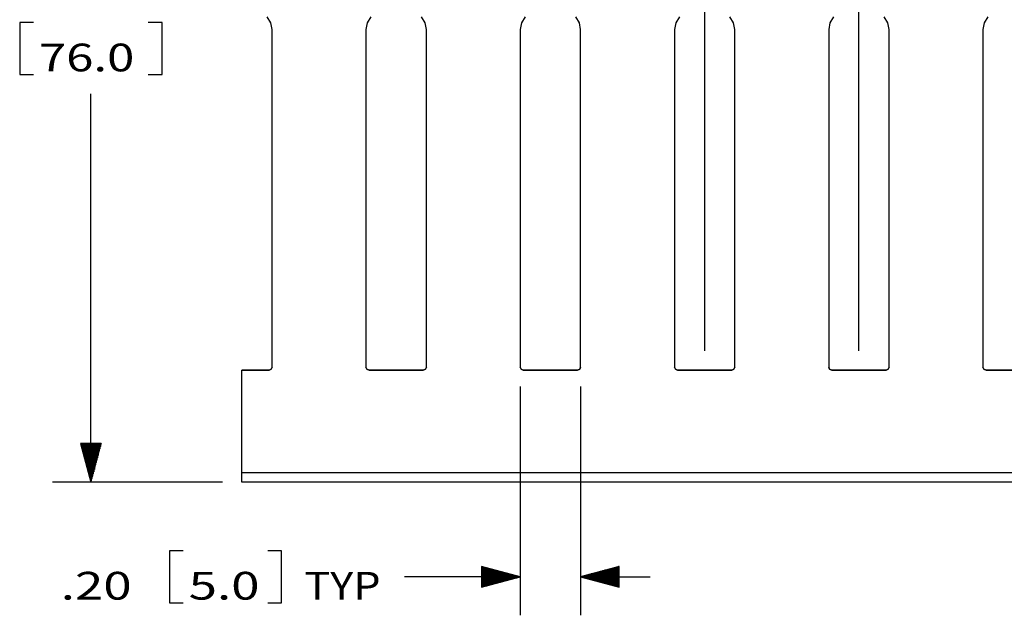
# Model space of a CAD drawing. Units: inches. Extents: x -0.1 to 17.1, y -0.1 to 11.1.
# Drawn here: x 6.9 to 10.1, y 2.7 to 4.6 of the extents above; entities that cross this region are included whole.
import ezdxf

# ---------------------------------------------------------------- set-up
doc = ezdxf.new("R2010")
doc.units = ezdxf.units.IN
doc.header["$MEASUREMENT"] = 0
doc.layers.add('1', color=7, linetype='Continuous', true_color=0xffffff)
doc.styles.add('blockfont', font='simplex.shx')

msp = doc.modelspace()

# ---------------------------------------------------------------- linework, layer by layer
at = {"layer": '1', "color": 18, "linetype": 'Continuous'}
for p, q in [((9.139469, 3.541073), (9.139469, 6.550225)), ((9.639469, 3.541073), (9.639469, 6.550225)), ((6.964012, 4.605921), (6.919012, 4.605921)), ((6.919012, 4.605921), (6.919012, 4.437171)), ((7.381012, 4.605921), (7.336012, 4.605921)), ((7.381012, 4.437171), (7.381012, 4.605921)), ((7.733317, 4.605357), (7.721435, 4.624253)), ((7.737469, 4.583425), (7.733317, 4.605357)), ((8.045621, 4.605357), (8.041469, 4.583425)), ((8.057503, 4.624253), (8.045621, 4.605357)), ((8.233316, 4.605357), (8.221436, 4.624253)), ((8.237469, 4.583425), (8.233316, 4.605357)), ((8.545621, 4.605357), (8.541469, 4.583425)), ((8.557503, 4.624253), (8.545621, 4.605357)), ((8.733316, 4.605357), (8.721436, 4.624253)), ((8.737469, 4.583425), (8.733316, 4.605357)), ((9.045621, 4.605357), (9.041469, 4.583425)), ((9.057503, 4.624253), (9.045621, 4.605357)), ((9.233316, 4.605357), (9.221436, 4.624253)), ((9.237469, 4.583425), (9.233316, 4.605357)), ((9.545621, 4.605357), (9.541469, 4.583425)), ((9.557503, 4.624253), (9.545621, 4.605357)), ((9.733316, 4.605357), (9.721436, 4.624253)), ((9.737469, 4.583425), (9.733316, 4.605357)), ((10.045621, 4.605357), (10.041469, 4.583425)), ((10.057503, 4.624253), (10.045621, 4.605357)), ((7.737469, 3.488573), (7.737469, 4.583425)), ((8.041469, 4.583425), (8.041469, 3.488573)), ((8.237469, 3.488573), (8.237469, 4.583425)), ((8.541469, 4.583425), (8.541469, 3.488573)), ((8.737469, 3.488573), (8.737469, 4.583425)), ((9.041469, 4.583425), (9.041469, 3.488573)), ((9.237469, 3.488573), (9.237469, 4.583425)), ((9.541469, 4.583425), (9.541469, 3.488573)), ((9.737469, 3.488573), (9.737469, 4.583425)), ((10.041469, 4.583425), (10.041469, 3.488573)), ((6.919012, 4.437171), (6.964012, 4.437171)), ((7.336012, 4.437171), (7.381012, 4.437171)), ((7.150012, 3.115685), (7.150012, 4.374671)), ((7.727469, 3.478589), (7.73454, 3.481518)), ((7.73454, 3.481518), (7.727469, 3.478589)), ((7.73454, 3.481503), (7.727469, 3.478574)), ((7.727469, 3.478573), (7.73454, 3.481502)), ((7.73454, 3.481518), (7.737469, 3.488589)), ((7.737469, 3.488589), (7.73454, 3.481518)), ((7.737469, 3.488574), (7.73454, 3.481503)), ((7.73454, 3.481502), (7.737469, 3.488573)), ((8.041469, 3.488589), (8.044397, 3.481518)), ((8.044397, 3.481518), (8.041469, 3.488589)), ((8.044397, 3.481503), (8.041469, 3.488574)), ((8.041469, 3.488573), (8.044397, 3.481502)), ((8.044397, 3.481518), (8.051469, 3.478589)), ((8.051469, 3.478589), (8.044397, 3.481518)), ((8.051469, 3.478574), (8.044397, 3.481503)), ((8.044397, 3.481502), (8.051469, 3.478573)), ((8.227468, 3.478589), (8.23454, 3.481518)), ((8.23454, 3.481518), (8.227468, 3.478589)), ((8.23454, 3.481503), (8.227468, 3.478574)), ((8.227468, 3.478573), (8.23454, 3.481502)), ((8.23454, 3.481518), (8.237469, 3.488589)), ((8.237469, 3.488589), (8.23454, 3.481518)), ((8.237469, 3.488574), (8.23454, 3.481503)), ((8.23454, 3.481502), (8.237469, 3.488573)), ((8.544397, 3.481518), (8.541469, 3.488589)), ((8.544397, 3.481503), (8.541469, 3.488574)), ((8.541469, 3.488573), (8.544397, 3.481502)), ((8.551469, 3.478589), (8.544397, 3.481518)), ((8.551469, 3.478574), (8.544397, 3.481503)), ((8.544397, 3.481502), (8.551469, 3.478573)), ((8.73454, 3.481518), (8.727468, 3.478589)), ((8.73454, 3.481503), (8.727468, 3.478574)), ((8.727468, 3.478573), (8.73454, 3.481502)), ((8.737469, 3.488589), (8.73454, 3.481518)), ((8.737469, 3.488574), (8.73454, 3.481503)), ((8.73454, 3.481502), (8.737469, 3.488573)), ((9.044397, 3.481518), (9.041469, 3.488589)), ((9.044397, 3.481503), (9.041469, 3.488574)), ((9.041469, 3.488573), (9.044397, 3.481502)), ((9.051469, 3.478589), (9.044397, 3.481518)), ((9.051469, 3.478574), (9.044397, 3.481503)), ((9.044397, 3.481502), (9.051469, 3.478573)), ((9.227468, 3.478589), (9.23454, 3.481518)), ((9.23454, 3.481518), (9.227468, 3.478589)), ((9.23454, 3.481503), (9.227468, 3.478574)), ((9.227468, 3.478573), (9.23454, 3.481502)), ((9.23454, 3.481518), (9.237469, 3.488589)), ((9.237469, 3.488589), (9.23454, 3.481518)), ((9.237469, 3.488574), (9.23454, 3.481503)), ((9.23454, 3.481502), (9.237469, 3.488573)), ((9.544397, 3.481518), (9.541469, 3.488589)), ((9.544397, 3.481503), (9.541469, 3.488574)), ((9.541469, 3.488573), (9.544397, 3.481502)), ((9.551469, 3.478589), (9.544397, 3.481518)), ((9.551469, 3.478574), (9.544397, 3.481503)), ((9.544397, 3.481502), (9.551469, 3.478573)), ((9.727468, 3.478589), (9.73454, 3.481518)), ((9.73454, 3.481518), (9.727468, 3.478589)), ((9.73454, 3.481503), (9.727468, 3.478574)), ((9.727468, 3.478573), (9.73454, 3.481502)), ((9.73454, 3.481518), (9.737469, 3.488589)), ((9.737469, 3.488589), (9.73454, 3.481518)), ((9.737469, 3.488574), (9.73454, 3.481503)), ((9.73454, 3.481502), (9.737469, 3.488573)), ((10.041469, 3.488589), (10.044397, 3.481518)), ((10.044397, 3.481518), (10.041469, 3.488589)), ((10.044397, 3.481503), (10.041469, 3.488574)), ((10.041469, 3.488573), (10.044397, 3.481502)), ((10.044397, 3.481518), (10.051469, 3.478589)), ((10.051469, 3.478589), (10.044397, 3.481518)), ((10.051469, 3.478574), (10.044397, 3.481503)), ((10.044397, 3.481502), (10.051469, 3.478573)), ((7.639469, 3.478589), (7.727469, 3.478589)), ((7.639469, 3.478573), (7.639469, 3.478589)), ((7.727469, 3.478589), (7.639469, 3.478589)), ((7.727469, 3.478574), (7.639469, 3.478574)), ((7.639469, 3.478573), (7.727469, 3.478573)), ((7.639469, 3.145789), (7.639469, 3.478573)), ((8.051469, 3.478589), (8.227468, 3.478589)), ((8.227468, 3.478589), (8.051469, 3.478589)), ((8.227468, 3.478574), (8.051469, 3.478574)), ((8.051469, 3.478573), (8.227468, 3.478573)), ((8.551469, 3.478589), (8.727468, 3.478589)), ((8.727468, 3.478589), (8.551469, 3.478589)), ((8.727468, 3.478574), (8.551469, 3.478574)), ((8.551469, 3.478573), (8.727468, 3.478573)), ((9.051469, 3.478589), (9.227468, 3.478589)), ((9.227468, 3.478589), (9.051469, 3.478589)), ((9.227468, 3.478574), (9.051469, 3.478574)), ((9.051469, 3.478573), (9.227468, 3.478573)), ((9.551469, 3.478589), (9.727468, 3.478589)), ((9.727468, 3.478589), (9.551469, 3.478589)), ((9.727468, 3.478574), (9.551469, 3.478574)), ((9.551469, 3.478573), (9.727468, 3.478573)), ((10.051469, 3.478589), (10.227468, 3.478589)), ((10.227468, 3.478589), (10.051469, 3.478589)), ((10.227468, 3.478574), (10.051469, 3.478574)), ((10.051469, 3.478573), (10.227468, 3.478573)), ((8.541469, 3.426073), (8.541469, 2.683522)), ((8.737469, 3.426073), (8.737469, 2.683522)), ((7.183506, 3.240685), (7.116518, 3.240685)), ((7.116518, 3.240685), (7.150012, 3.115685)), ((7.117012, 3.240685), (7.117012, 3.238842)), ((7.117012, 3.240685), (7.117012, 3.238842)), ((7.119012, 3.240685), (7.119012, 3.231378)), ((7.121012, 3.240685), (7.121012, 3.223914)), ((7.123012, 3.240685), (7.123012, 3.21645)), ((7.125012, 3.240685), (7.125012, 3.208986)), ((7.127012, 3.240685), (7.127012, 3.201522)), ((7.129012, 3.240685), (7.129012, 3.194058)), ((7.131012, 3.240685), (7.131012, 3.186594)), ((7.133012, 3.240685), (7.133012, 3.179129)), ((7.135012, 3.240685), (7.135012, 3.171665)), ((7.137012, 3.240685), (7.137012, 3.164201)), ((7.139012, 3.240685), (7.139012, 3.156737)), ((7.141012, 3.240685), (7.141012, 3.149273)), ((7.143012, 3.240685), (7.143012, 3.141809)), ((7.145012, 3.240685), (7.145012, 3.134345)), ((7.147012, 3.240685), (7.147012, 3.126881)), ((7.149012, 3.240685), (7.149012, 3.119417)), ((7.150012, 3.115685), (7.183506, 3.240685)), ((7.151012, 3.240685), (7.151012, 3.119417)), ((7.153012, 3.240685), (7.153012, 3.126881)), ((7.155012, 3.240685), (7.155012, 3.134345)), ((7.157012, 3.240685), (7.157012, 3.141809)), ((7.159012, 3.240685), (7.159012, 3.149273)), ((7.161012, 3.240685), (7.161012, 3.156737)), ((7.163012, 3.240685), (7.163012, 3.164201)), ((7.165012, 3.240685), (7.165012, 3.171665)), ((7.167012, 3.240685), (7.167012, 3.179129)), ((7.169012, 3.240685), (7.169012, 3.186594)), ((7.171012, 3.240685), (7.171012, 3.194058)), ((7.173012, 3.240685), (7.173012, 3.201522)), ((7.175012, 3.240685), (7.175012, 3.208986)), ((7.177012, 3.240685), (7.177012, 3.21645)), ((7.179012, 3.240685), (7.179012, 3.223914)), ((7.181012, 3.240685), (7.181012, 3.231378)), ((7.183012, 3.240685), (7.183012, 3.238842)), ((7.183012, 3.240685), (7.183012, 3.238842)), ((7.639469, 3.130745), (7.639469, 3.145789)), ((15.639469, 3.145789), (7.639469, 3.145789)), ((7.639469, 3.119721), (7.639469, 3.130745)), ((7.576969, 3.115685), (7.025012, 3.115685)), ((7.639469, 3.115685), (7.639469, 3.119721)), ((15.639469, 3.115685), (7.639469, 3.115685)), ((7.449219, 2.892897), (7.404219, 2.892897)), ((7.404219, 2.892897), (7.404219, 2.724147)), ((7.768157, 2.892897), (7.723156, 2.892897)), ((7.768157, 2.724147), (7.768157, 2.892897)), ((8.541469, 2.808522), (8.416469, 2.842016)), ((8.416469, 2.842016), (8.416469, 2.775029)), ((8.416469, 2.841522), (8.418311, 2.841522)), ((8.416469, 2.841522), (8.418311, 2.841522)), ((8.862469, 2.842016), (8.737469, 2.808522)), ((8.862469, 2.841522), (8.860626, 2.841522)), ((8.862469, 2.841522), (8.860626, 2.841522)), ((8.862469, 2.775029), (8.862469, 2.842016)), ((8.416469, 2.839522), (8.425776, 2.839522)), ((8.416469, 2.837522), (8.433239, 2.837522)), ((8.416469, 2.835522), (8.440703, 2.835522)), ((8.416469, 2.833522), (8.448168, 2.833522)), ((8.416469, 2.831522), (8.455631, 2.831522)), ((8.416469, 2.829522), (8.463096, 2.829522)), ((8.416469, 2.827522), (8.47056, 2.827522)), ((8.416469, 2.825522), (8.478024, 2.825522)), ((8.416469, 2.823522), (8.485488, 2.823522)), ((8.416469, 2.821522), (8.492952, 2.821522)), ((8.416469, 2.819522), (8.500416, 2.819522)), ((8.416469, 2.817522), (8.50788, 2.817522)), ((8.416469, 2.815522), (8.515345, 2.815522)), ((8.416469, 2.813522), (8.522808, 2.813522)), ((8.416469, 2.811522), (8.530272, 2.811522)), ((8.416469, 2.809522), (8.537737, 2.809522)), ((8.862469, 2.809522), (8.7412, 2.809522)), ((8.862469, 2.811522), (8.748665, 2.811522)), ((8.862469, 2.813522), (8.756129, 2.813522)), ((8.862469, 2.815522), (8.763593, 2.815522)), ((8.862469, 2.817522), (8.771057, 2.817522)), ((8.862469, 2.819522), (8.778522, 2.819522)), ((8.862469, 2.821522), (8.785985, 2.821522)), ((8.862469, 2.823522), (8.793449, 2.823522)), ((8.862469, 2.825522), (8.800914, 2.825522)), ((8.862469, 2.827522), (8.808378, 2.827522)), ((8.862469, 2.829522), (8.815842, 2.829522)), ((8.862469, 2.831522), (8.823306, 2.831522)), ((8.862469, 2.833522), (8.83077, 2.833522)), ((8.862469, 2.835522), (8.838234, 2.835522)), ((8.862469, 2.837522), (8.845698, 2.837522)), ((8.862469, 2.839522), (8.853163, 2.839522)), ((8.416469, 2.808522), (8.166469, 2.808522)), ((8.541469, 2.808522), (8.416469, 2.808522)), ((8.416469, 2.775029), (8.541469, 2.808522)), ((8.416469, 2.807522), (8.537737, 2.807522)), ((8.416469, 2.805522), (8.530272, 2.805522)), ((8.416469, 2.803522), (8.522808, 2.803522)), ((8.416469, 2.801522), (8.515345, 2.801522)), ((8.416469, 2.799522), (8.50788, 2.799522)), ((8.416469, 2.797522), (8.500416, 2.797522)), ((8.416469, 2.795522), (8.492952, 2.795522)), ((8.416469, 2.793522), (8.485488, 2.793522)), ((8.416469, 2.791522), (8.478024, 2.791522)), ((8.416469, 2.789522), (8.47056, 2.789522)), ((8.416469, 2.787522), (8.463096, 2.787522)), ((8.416469, 2.785522), (8.455631, 2.785522)), ((8.416469, 2.783522), (8.448168, 2.783522)), ((8.416469, 2.781522), (8.440703, 2.781522)), ((8.416469, 2.779522), (8.433239, 2.779522)), ((8.416469, 2.777522), (8.425776, 2.777522)), ((8.737469, 2.808522), (8.962469, 2.808522)), ((8.737469, 2.808522), (8.862469, 2.775029)), ((8.862469, 2.807522), (8.7412, 2.807522)), ((8.862469, 2.805522), (8.748665, 2.805522)), ((8.862469, 2.803522), (8.756129, 2.803522)), ((8.862469, 2.801522), (8.763593, 2.801522)), ((8.862469, 2.799522), (8.771057, 2.799522)), ((8.862469, 2.797522), (8.778522, 2.797522)), ((8.862469, 2.795522), (8.785985, 2.795522)), ((8.862469, 2.793522), (8.793449, 2.793522)), ((8.862469, 2.791522), (8.800914, 2.791522)), ((8.862469, 2.789522), (8.808378, 2.789522)), ((8.862469, 2.787522), (8.815842, 2.787522)), ((8.862469, 2.785522), (8.823306, 2.785522)), ((8.862469, 2.783522), (8.83077, 2.783522)), ((8.862469, 2.781522), (8.838234, 2.781522)), ((8.862469, 2.779522), (8.845698, 2.779522)), ((8.862469, 2.777522), (8.853163, 2.777522)), ((8.416469, 2.775522), (8.418311, 2.775522)), ((8.416469, 2.775522), (8.418311, 2.775522)), ((8.862469, 2.775522), (8.860626, 2.775522)), ((8.862469, 2.775522), (8.860626, 2.775522)), ((7.404219, 2.724147), (7.449219, 2.724147)), ((7.723156, 2.724147), (7.768157, 2.724147))]:
    msp.add_line(p, q, dxfattribs=at)

# ---------------------------------------------------------------- texts
at = {"layer": '1', "color": 18, "linetype": 'Continuous', "char_height": 0.09, "attachment_point": 7, "line_spacing_factor": 0.903614, "style": 'blockfont'}
for s, insert in [('\\W01.297;76.0 ', (6.981262, 4.447484)), ('\\W01.349;.20 ', (7.052094, 2.73446)), ('\\W01.349;5.0 ', (7.466656, 2.73446)), ('\\W01.142;TYP ', (7.841844, 2.73446))]:
    msp.add_mtext(s, dxfattribs=dict(at, insert=insert))

doc.saveas('drawing.dxf')
